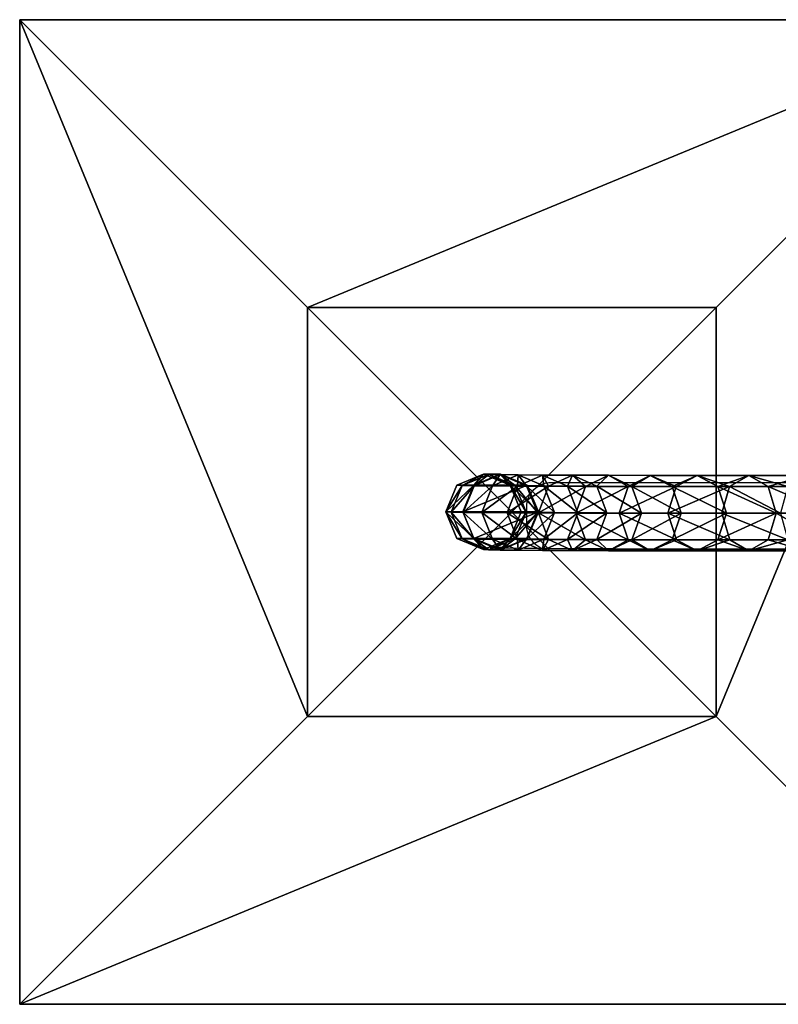
# Model space of a CAD drawing. Units: inches. Extents: x -173 to 627, y -400 to 465.
# Drawn here: x -43 to -12, y 35 to 75 of the extents above; entities that cross this region are included whole.
import ezdxf

# ---------------------------------------------------------------- set-up
doc = ezdxf.new("R2010")
doc.units = ezdxf.units.IN
doc.header["$MEASUREMENT"] = 0
doc.layers.get('0').update_dxf_attribs({"true_color": 0xffffff})
doc.layers.add('strefa bezpieczeństwa', color=1, linetype='Continuous')

# ---------------------------------------------------------------- blocks, each defined once
blk = doc.blocks.new('Grupa_62')
at = {"color": 253, "true_color": 0xb5b5b5}
for p, q in [((0.504, 49.184, 305.868), (1.588, 49.633, 305.884)), ((1.588, 49.633, 305.884), (1.577, 49.413, 309.181)), ((1.588, 49.633, 305.884), (2.672, 49.184, 305.872)), ((1.588, 48.934, 17.124), (1.588, 49.633, 305.884)), ((0.493, 48.966, 309.129), (1.577, 49.413, 309.181)), ((1.577, 49.413, 309.181), (1.566, 48.921, 312.458)), ((1.577, 49.413, 309.181), (2.661, 48.966, 309.136)), ((0.044, 47.888, 309.011), (0.493, 48.966, 309.129)), ((0.055, 48.1, 305.832), (0.504, 49.184, 305.868)), ((0.493, 48.966, 309.129), (0.483, 48.48, 312.37)), ((0.483, 48.48, 312.37), (1.566, 48.921, 312.458)), ((0.504, 49.184, 305.868), (0.493, 48.966, 309.129)), ((0.504, 48.485, 17.125), (0.504, 49.184, 305.868)), ((0.504, 48.485, 17.125), (1.588, 48.934, 17.124)), ((1.566, 48.921, 312.458), (1.557, 48.163, 315.683)), ((1.566, 48.921, 312.458), (2.65, 48.48, 312.376)), ((1.588, 48.934, 17.124), (2.672, 48.485, 17.125)), ((2.661, 48.966, 309.136), (2.65, 48.48, 312.376)), ((2.672, 49.184, 305.872), (2.661, 48.966, 309.136)), ((2.661, 48.966, 309.136), (3.11, 47.887, 309.021)), ((2.672, 48.485, 17.125), (2.672, 49.184, 305.872)), ((2.672, 49.184, 305.872), (3.121, 48.1, 305.838)), ((0.034, 47.415, 312.163), (0.483, 48.48, 312.37)), ((0.055, 47.402, 17.128), (0.504, 48.485, 17.125)), ((0.483, 48.48, 312.37), (0.473, 47.73, 315.559)), ((2.65, 48.48, 312.376), (2.641, 47.73, 315.565)), ((2.65, 48.48, 312.376), (3.1, 47.415, 312.173)), ((2.672, 48.485, 17.125), (3.121, 47.402, 17.128)), ((0.055, 48.1, 305.832), (0.044, 47.888, 309.011)), ((0.504, 47.017, 305.798), (0.055, 48.1, 305.832)), ((0.055, 47.402, 17.128), (0.055, 48.1, 305.832)), ((0.473, 47.73, 315.559), (1.557, 48.163, 315.683)), ((1.557, 48.163, 315.683), (1.549, 47.143, 318.835)), ((1.557, 48.163, 315.683), (2.641, 47.73, 315.565)), ((3.121, 48.1, 305.838), (2.672, 47.017, 305.802)), ((3.121, 48.1, 305.838), (3.11, 47.887, 309.021)), ((3.121, 47.402, 17.128), (3.121, 48.1, 305.838)), ((0.025, 46.685, 315.267), (0.473, 47.73, 315.559)), ((0.044, 47.888, 309.011), (0.034, 47.415, 312.163)), ((0.493, 46.809, 308.896), (0.044, 47.888, 309.011)), ((0.143, 47.093, 0.004), (0.143, 47.833, 305.824)), ((0.473, 47.73, 315.559), (0.466, 46.721, 318.677)), ((2.641, 47.73, 315.565), (2.633, 46.722, 318.682)), ((2.641, 47.73, 315.565), (3.091, 46.685, 315.275)), ((3.11, 47.887, 309.021), (2.661, 46.809, 308.903)), ((3.11, 47.887, 309.021), (3.1, 47.415, 312.173)), ((0.034, 47.415, 312.163), (0.025, 46.685, 315.267)), ((0.484, 46.349, 311.96), (0.034, 47.415, 312.163)), ((0.504, 46.318, 17.131), (0.055, 47.402, 17.128)), ((3.1, 47.415, 312.173), (2.651, 46.349, 311.967)), ((3.121, 47.402, 17.128), (2.672, 46.318, 17.131)), ((3.1, 47.415, 312.173), (3.091, 46.685, 315.275)), ((0.466, 46.721, 318.677), (1.549, 47.143, 318.835)), ((0.484, 46.349, 311.96), (0.493, 46.809, 308.896)), ((0.493, 46.809, 308.896), (0.504, 47.017, 305.798)), ((1.577, 46.362, 308.851), (0.493, 46.809, 308.896)), ((1.588, 46.568, 305.785), (0.504, 47.017, 305.798)), ((0.504, 47.017, 305.798), (0.504, 46.318, 17.131)), ((1.549, 47.143, 318.835), (1.542, 45.868, 321.893)), ((1.549, 47.143, 318.835), (2.633, 46.722, 318.682)), ((2.661, 46.809, 308.903), (1.577, 46.362, 308.851)), ((2.672, 47.017, 305.802), (1.588, 46.568, 305.785)), ((2.661, 46.809, 308.903), (2.651, 46.349, 311.967)), ((2.672, 47.017, 305.802), (2.661, 46.809, 308.903)), ((2.672, 46.318, 17.131), (2.672, 47.017, 305.802)), ((0.018, 45.704, 318.3), (0.466, 46.721, 318.677)), ((0.025, 46.685, 315.267), (0.018, 45.704, 318.3)), ((0.475, 45.64, 314.976), (0.025, 46.685, 315.267)), ((0.466, 46.721, 318.677), (0.459, 45.461, 321.701)), ((1.588, 46.568, 305.785), (1.577, 46.362, 308.851)), ((1.588, 45.869, 17.132), (1.588, 46.568, 305.785)), ((2.633, 46.722, 318.682), (2.627, 45.461, 321.705)), ((2.633, 46.722, 318.682), (3.083, 45.704, 318.307)), ((3.091, 46.685, 315.275), (2.643, 45.64, 314.982)), ((3.091, 46.685, 315.275), (3.083, 45.704, 318.307)), ((0.475, 45.64, 314.976), (0.484, 46.349, 311.96)), ((1.568, 45.908, 311.878), (0.484, 46.349, 311.96)), ((1.588, 45.869, 17.132), (0.504, 46.318, 17.131)), ((1.577, 46.362, 308.851), (1.568, 45.908, 311.878)), ((2.651, 46.349, 311.967), (1.568, 45.908, 311.878)), ((2.672, 46.318, 17.131), (1.588, 45.869, 17.132)), ((2.651, 46.349, 311.967), (2.643, 45.64, 314.982)), ((0.018, 45.704, 318.3), (0.011, 44.477, 321.242)), ((0.468, 44.686, 317.925), (0.018, 45.704, 318.3)), ((0.459, 45.461, 321.701), (1.542, 45.868, 321.893)), ((0.468, 44.686, 317.925), (0.475, 45.64, 314.976)), ((1.559, 45.207, 314.859), (0.475, 45.64, 314.976)), ((1.542, 45.868, 321.893), (1.537, 44.348, 324.836)), ((1.542, 45.868, 321.893), (2.627, 45.461, 321.705)), ((1.568, 45.908, 311.878), (1.559, 45.207, 314.859)), ((2.643, 45.64, 314.982), (1.559, 45.207, 314.859)), ((3.083, 45.704, 318.307), (2.635, 44.687, 317.93)), ((2.643, 45.64, 314.982), (2.635, 44.687, 317.93)), ((3.083, 45.704, 318.307), (3.077, 44.478, 321.248)), ((0.011, 44.477, 321.242), (0.459, 45.461, 321.701)), ((0.459, 45.461, 321.701), (0.454, 43.957, 324.612)), ((1.559, 45.207, 314.859), (1.552, 44.265, 317.772)), ((2.627, 45.461, 321.705), (2.622, 43.958, 324.616)), ((2.627, 45.461, 321.705), (3.077, 44.478, 321.248)), ((0.011, 44.477, 321.242), (0.006, 43.014, 324.074)), ((0.462, 43.494, 320.785), (0.011, 44.477, 321.242)), ((0.462, 43.494, 320.785), (0.468, 44.686, 317.925)), ((1.552, 44.265, 317.772), (0.468, 44.686, 317.925)), ((2.635, 44.687, 317.93), (1.552, 44.265, 317.772)), ((2.635, 44.687, 317.93), (2.629, 43.495, 320.789)), ((3.077, 44.478, 321.248), (2.629, 43.495, 320.789)), ((3.077, 44.478, 321.248), (3.072, 43.015, 324.08)), ((0.454, 43.957, 324.612), (1.537, 44.348, 324.836)), ((1.537, 44.348, 324.836), (1.534, 42.591, 327.645)), ((1.537, 44.348, 324.836), (2.622, 43.958, 324.616)), ((1.552, 44.265, 317.772), (1.546, 43.087, 320.597)), ((0.006, 43.014, 324.074), (0.454, 43.957, 324.612)), ((0.454, 43.957, 324.612), (0.45, 42.219, 327.39)), ((2.622, 43.958, 324.616), (2.618, 42.221, 327.393)), ((2.622, 43.958, 324.616), (3.072, 43.015, 324.08)), ((0.457, 42.072, 323.538), (0.462, 43.494, 320.785)), ((1.546, 43.087, 320.597), (0.462, 43.494, 320.785)), ((2.629, 43.495, 320.789), (1.546, 43.087, 320.597)), ((2.629, 43.495, 320.789), (2.624, 42.073, 323.542)), ((0.006, 43.014, 324.074), (0.003, 41.324, 326.777)), ((0.457, 42.072, 323.538), (0.006, 43.014, 324.074)), ((1.546, 43.087, 320.597), (1.541, 41.682, 323.317)), ((3.072, 43.015, 324.08), (2.624, 42.073, 323.542)), ((3.072, 43.015, 324.08), (3.068, 41.326, 326.781)), ((0.45, 42.219, 327.39), (1.534, 42.591, 327.645)), ((1.534, 42.591, 327.645), (1.531, 40.61, 330.301)), ((1.534, 42.591, 327.645), (2.618, 42.221, 327.393)), ((0.003, 41.324, 326.777), (0.45, 42.219, 327.39)), ((0.45, 42.219, 327.39), (0.448, 40.26, 330.016)), ((0.453, 40.429, 326.165), (0.457, 42.072, 323.538)), ((1.541, 41.682, 323.317), (0.457, 42.072, 323.538)), ((2.624, 42.073, 323.542), (1.541, 41.682, 323.317)), ((2.618, 42.221, 327.393), (2.616, 40.262, 330.019)), ((2.618, 42.221, 327.393), (3.068, 41.326, 326.781)), ((2.624, 42.073, 323.542), (2.621, 40.43, 326.168)), ((1.541, 41.682, 323.317), (1.538, 40.058, 325.913)), ((0.003, 41.324, 326.777), (0.001, 39.418, 329.332)), ((0.453, 40.429, 326.165), (0.003, 41.324, 326.777)), ((3.068, 41.326, 326.781), (2.621, 40.43, 326.168)), ((3.068, 41.326, 326.781), (3.066, 39.42, 329.336)), ((0.448, 40.26, 330.016), (1.531, 40.61, 330.301)), ((0.451, 38.576, 328.649), (0.453, 40.429, 326.165)), ((1.538, 40.058, 325.913), (0.453, 40.429, 326.165)), ((1.531, 40.61, 330.301), (2.616, 40.262, 330.019)), ((1.531, 40.61, 330.301), (1.531, 38.418, 332.785)), ((2.621, 40.43, 326.168), (1.538, 40.058, 325.913)), ((2.621, 40.43, 326.168), (2.619, 38.578, 328.651)), ((0.001, 39.418, 329.332), (0.448, 40.26, 330.016)), ((0.448, 40.26, 330.016), (0.447, 38.092, 332.473)), ((1.538, 40.058, 325.913), (1.536, 38.228, 328.367)), ((2.616, 40.262, 330.019), (2.615, 38.094, 332.475)), ((2.616, 40.262, 330.019), (3.066, 39.42, 329.336)), ((0.001, 39.418, 329.332), (0, 37.309, 331.722)), ((0.451, 38.576, 328.649), (0.001, 39.418, 329.332)), ((3.066, 39.42, 329.336), (2.619, 38.578, 328.651)), ((3.066, 39.42, 329.336), (3.066, 37.312, 331.725)), ((0.447, 38.092, 332.473), (1.531, 38.418, 332.785)), ((0.45, 36.526, 330.972), (0.451, 38.576, 328.649)), ((1.536, 38.228, 328.367), (0.451, 38.576, 328.649)), ((1.531, 38.418, 332.785), (2.615, 38.094, 332.475)), ((1.531, 38.418, 332.785), (1.531, 36.03, 335.081)), ((2.619, 38.578, 328.651), (1.536, 38.228, 328.367)), ((2.619, 38.578, 328.651), (2.618, 36.528, 330.974)), ((0, 37.309, 331.722), (0.447, 38.092, 332.473)), ((0.447, 38.092, 332.473), (0.448, 35.731, 334.744)), ((1.536, 38.228, 328.367), (1.535, 36.202, 330.663)), ((2.615, 38.094, 332.475), (3.066, 37.312, 331.725)), ((2.615, 38.094, 332.475), (2.616, 35.733, 334.746)), ((0.45, 36.526, 330.972), (0, 37.309, 331.722)), ((0, 37.309, 331.722), (0.001, 35.011, 333.932)), ((3.066, 37.312, 331.725), (2.618, 36.528, 330.974)), ((3.066, 37.312, 331.725), (3.066, 35.015, 333.934)), ((1.535, 36.202, 330.663), (0.45, 36.526, 330.972)), ((0.451, 34.292, 333.12), (0.45, 36.526, 330.972)), ((2.618, 36.528, 330.974), (1.535, 36.202, 330.663)), ((2.618, 36.528, 330.974), (2.619, 34.295, 333.122)), ((1.535, 36.202, 330.663), (1.536, 33.996, 332.785))]:
    blk.add_line(p, q, dxfattribs=at)
blk.add_polyline3d([(0.143, 47.833, 305.824), (0.132, 47.622, 308.982), (0.122, 47.152, 312.113), (0.113, 46.427, 315.195), (0.106, 45.453, 318.207), (0.099, 44.235, 321.129), (0.094, 42.782, 323.942), (0.091, 41.103, 326.626), (0.089, 39.21, 329.163), (0.088, 37.115, 331.537), (0.089, 34.834, 333.732), (0.091, 32.38, 335.732), (0.094, 29.77, 337.524)], dxfattribs=at)
mesh = blk.add_polyface(dxfattribs=at)
corners = [(1.588, 49.633, 305.884), (0.493, 48.966, 309.129), (0.504, 49.184, 305.868), (1.577, 49.413, 309.181)]
mesh.append_faces([[corners[k] for k in face] for face in [(0, 1, 2), (1, 0, 3)]], dxfattribs={"vtx0": -1, "color": 253})
mesh = blk.add_polyface(dxfattribs=at)
corners = [(1.588, 49.633, 305.884), (0.504, 48.485, 17.125), (1.588, 48.934, 17.124), (0.504, 49.184, 305.868)]
mesh.append_faces([[corners[k] for k in face] for face in [(0, 1, 2), (1, 0, 3)]], dxfattribs={"vtx0": -1, "color": 253})
mesh = blk.add_polyface(dxfattribs=at)
corners = [(2.661, 48.966, 309.136), (1.588, 49.633, 305.884), (2.672, 49.184, 305.872), (1.577, 49.413, 309.181)]
mesh.append_faces([[corners[k] for k in face] for face in [(0, 1, 2), (1, 0, 3)]], dxfattribs={"vtx0": -1, "color": 253})
mesh = blk.add_polyface(dxfattribs=at)
corners = [(2.672, 48.485, 17.125), (1.588, 49.633, 305.884), (1.588, 48.934, 17.124), (2.672, 49.184, 305.872)]
mesh.append_faces([[corners[k] for k in face] for face in [(0, 1, 2), (1, 0, 3)]], dxfattribs={"vtx0": -1, "color": 253})
mesh = blk.add_polyface(dxfattribs=at)
corners = [(1.577, 49.413, 309.181), (0.483, 48.48, 312.37), (0.493, 48.966, 309.129), (1.566, 48.921, 312.458)]
mesh.append_faces([[corners[k] for k in face] for face in [(0, 1, 2), (1, 0, 3)]], dxfattribs={"vtx0": -1, "color": 253})
mesh = blk.add_polyface(dxfattribs=at)
corners = [(2.65, 48.48, 312.376), (1.577, 49.413, 309.181), (2.661, 48.966, 309.136), (1.566, 48.921, 312.458)]
mesh.append_faces([[corners[k] for k in face] for face in [(0, 1, 2), (1, 0, 3)]], dxfattribs={"vtx0": -1, "color": 253})
mesh = blk.add_polyface(dxfattribs=at)
corners = [(0.044, 47.888, 309.011), (0.483, 48.48, 312.37), (0.034, 47.415, 312.163), (0.493, 48.966, 309.129)]
mesh.append_faces([[corners[k] for k in face] for face in [(0, 1, 2), (1, 0, 3)]], dxfattribs={"vtx0": -1, "color": 253})
mesh = blk.add_polyface(dxfattribs=at)
corners = [(0.055, 48.1, 305.832), (0.493, 48.966, 309.129), (0.044, 47.888, 309.011), (0.504, 49.184, 305.868)]
mesh.append_faces([[corners[k] for k in face] for face in [(0, 1, 2), (1, 0, 3)]], dxfattribs={"vtx0": -1, "color": 253})
mesh = blk.add_polyface(dxfattribs=at)
corners = [(0.504, 48.485, 17.125), (0.055, 48.1, 305.832), (0.055, 47.402, 17.128), (0.504, 49.184, 305.868)]
mesh.append_faces([[corners[k] for k in face] for face in [(0, 1, 2), (1, 0, 3)]], dxfattribs={"vtx0": -1, "color": 253})
mesh = blk.add_polyface(dxfattribs=at)
corners = [(0.504, 46.318, 17.131), (0.504, 48.485, 17.125), (0.055, 47.402, 17.128), (1.588, 45.869, 17.132), (1.588, 48.934, 17.124), (2.672, 46.318, 17.131), (2.672, 48.485, 17.125), (3.121, 47.402, 17.128)]
mesh.append_faces([[corners[k] for k in face] for face in [(0, 1, 2), (6, 5, 7)]], dxfattribs={"vtx0": -1, "color": 253})
mesh.append_faces([[corners[k] for k in face] for face in [(1, 3, 4), (4, 5, 6)]], dxfattribs={"vtx0": -1, "vtx1": -1, "color": 253})
mesh.append_faces([[corners[k] for k in face] for face in [(1, 0, 3), (4, 3, 5)]], dxfattribs={"vtx0": -1, "vtx2": -1, "color": 253})
mesh = blk.add_polyface(dxfattribs=at)
corners = [(1.566, 48.921, 312.458), (0.473, 47.73, 315.559), (0.483, 48.48, 312.37), (1.557, 48.163, 315.683)]
mesh.append_faces([[corners[k] for k in face] for face in [(0, 1, 2), (1, 0, 3)]], dxfattribs={"vtx0": -1, "color": 253})
mesh = blk.add_polyface(dxfattribs=at)
corners = [(2.641, 47.73, 315.565), (1.566, 48.921, 312.458), (2.65, 48.48, 312.376), (1.557, 48.163, 315.683)]
mesh.append_faces([[corners[k] for k in face] for face in [(0, 1, 2), (1, 0, 3)]], dxfattribs={"vtx0": -1, "color": 253})
mesh = blk.add_polyface(dxfattribs=at)
corners = [(2.65, 48.48, 312.376), (3.11, 47.887, 309.021), (3.1, 47.415, 312.173), (2.661, 48.966, 309.136)]
mesh.append_faces([[corners[k] for k in face] for face in [(0, 1, 2), (1, 0, 3)]], dxfattribs={"vtx0": -1, "color": 253})
mesh = blk.add_polyface(dxfattribs=at)
corners = [(2.661, 48.966, 309.136), (3.121, 48.1, 305.838), (3.11, 47.887, 309.021), (2.672, 49.184, 305.872)]
mesh.append_faces([[corners[k] for k in face] for face in [(0, 1, 2), (1, 0, 3)]], dxfattribs={"vtx0": -1, "color": 253})
mesh = blk.add_polyface(dxfattribs=at)
corners = [(3.121, 48.1, 305.838), (2.672, 48.485, 17.125), (3.121, 47.402, 17.128), (2.672, 49.184, 305.872)]
mesh.append_faces([[corners[k] for k in face] for face in [(0, 1, 2), (1, 0, 3)]], dxfattribs={"vtx0": -1, "color": 253})
mesh = blk.add_polyface(dxfattribs=at)
corners = [(0.034, 47.415, 312.163), (0.473, 47.73, 315.559), (0.025, 46.685, 315.267), (0.483, 48.48, 312.37)]
mesh.append_faces([[corners[k] for k in face] for face in [(0, 1, 2), (1, 0, 3)]], dxfattribs={"vtx0": -1, "color": 253})
mesh = blk.add_polyface(dxfattribs=at)
corners = [(2.641, 47.73, 315.565), (3.1, 47.415, 312.173), (3.091, 46.685, 315.275), (2.65, 48.48, 312.376)]
mesh.append_faces([[corners[k] for k in face] for face in [(0, 1, 2), (1, 0, 3)]], dxfattribs={"vtx0": -1, "color": 253})
mesh = blk.add_polyface(dxfattribs=at)
corners = [(0.504, 47.017, 305.798), (0.044, 47.888, 309.011), (0.493, 46.809, 308.896), (0.055, 48.1, 305.832)]
mesh.append_faces([[corners[k] for k in face] for face in [(0, 1, 2), (1, 0, 3)]], dxfattribs={"vtx0": -1, "color": 253})
mesh = blk.add_polyface(dxfattribs=at)
corners = [(0.055, 47.402, 17.128), (0.504, 47.017, 305.798), (0.504, 46.318, 17.131), (0.055, 48.1, 305.832)]
mesh.append_faces([[corners[k] for k in face] for face in [(0, 1, 2), (1, 0, 3)]], dxfattribs={"vtx0": -1, "color": 253})
mesh = blk.add_polyface(dxfattribs=at)
corners = [(1.557, 48.163, 315.683), (0.466, 46.721, 318.677), (0.473, 47.73, 315.559), (1.549, 47.143, 318.835)]
mesh.append_faces([[corners[k] for k in face] for face in [(0, 1, 2), (1, 0, 3)]], dxfattribs={"vtx0": -1, "color": 253})
mesh = blk.add_polyface(dxfattribs=at)
corners = [(2.633, 46.722, 318.682), (1.557, 48.163, 315.683), (2.641, 47.73, 315.565), (1.549, 47.143, 318.835)]
mesh.append_faces([[corners[k] for k in face] for face in [(0, 1, 2), (1, 0, 3)]], dxfattribs={"vtx0": -1, "color": 253})
mesh = blk.add_polyface(dxfattribs=at)
corners = [(3.11, 47.887, 309.021), (2.672, 47.017, 305.802), (2.661, 46.809, 308.903), (3.121, 48.1, 305.838)]
mesh.append_faces([[corners[k] for k in face] for face in [(0, 1, 2), (1, 0, 3)]], dxfattribs={"vtx0": -1, "color": 253})
mesh = blk.add_polyface(dxfattribs=at)
corners = [(2.672, 47.017, 305.802), (3.121, 47.402, 17.128), (2.672, 46.318, 17.131), (3.121, 48.1, 305.838)]
mesh.append_faces([[corners[k] for k in face] for face in [(0, 1, 2), (1, 0, 3)]], dxfattribs={"vtx0": -1, "color": 253})
mesh = blk.add_polyface(dxfattribs=at)
corners = [(0.025, 46.685, 315.267), (0.466, 46.721, 318.677), (0.018, 45.704, 318.3), (0.473, 47.73, 315.559)]
mesh.append_faces([[corners[k] for k in face] for face in [(0, 1, 2), (1, 0, 3)]], dxfattribs={"vtx0": -1, "color": 253})
mesh = blk.add_polyface(dxfattribs=at)
corners = [(0.493, 46.809, 308.896), (0.034, 47.415, 312.163), (0.484, 46.349, 311.96), (0.044, 47.888, 309.011)]
mesh.append_faces([[corners[k] for k in face] for face in [(0, 1, 2), (1, 0, 3)]], dxfattribs={"vtx0": -1, "color": 253})
mesh = blk.add_polyface(dxfattribs=at)
corners = [(2.633, 46.722, 318.682), (3.091, 46.685, 315.275), (3.083, 45.704, 318.307), (2.641, 47.73, 315.565)]
mesh.append_faces([[corners[k] for k in face] for face in [(0, 1, 2), (1, 0, 3)]], dxfattribs={"vtx0": -1, "color": 253})
mesh = blk.add_polyface(dxfattribs=at)
corners = [(3.1, 47.415, 312.173), (2.661, 46.809, 308.903), (2.651, 46.349, 311.967), (3.11, 47.887, 309.021)]
mesh.append_faces([[corners[k] for k in face] for face in [(0, 1, 2), (1, 0, 3)]], dxfattribs={"vtx0": -1, "color": 253})
mesh = blk.add_polyface(dxfattribs=at)
corners = [(0.484, 46.349, 311.96), (0.025, 46.685, 315.267), (0.475, 45.64, 314.976), (0.034, 47.415, 312.163)]
mesh.append_faces([[corners[k] for k in face] for face in [(0, 1, 2), (1, 0, 3)]], dxfattribs={"vtx0": -1, "color": 253})
mesh = blk.add_polyface(dxfattribs=at)
corners = [(3.091, 46.685, 315.275), (2.651, 46.349, 311.967), (2.643, 45.64, 314.982), (3.1, 47.415, 312.173)]
mesh.append_faces([[corners[k] for k in face] for face in [(0, 1, 2), (1, 0, 3)]], dxfattribs={"vtx0": -1, "color": 253})
mesh = blk.add_polyface(dxfattribs=at)
corners = [(1.549, 47.143, 318.835), (0.459, 45.461, 321.701), (0.466, 46.721, 318.677), (1.542, 45.868, 321.893)]
mesh.append_faces([[corners[k] for k in face] for face in [(0, 1, 2), (1, 0, 3)]], dxfattribs={"vtx0": -1, "color": 253})
mesh = blk.add_polyface(dxfattribs=at)
corners = [(0.493, 46.809, 308.896), (1.568, 45.908, 311.878), (1.577, 46.362, 308.851), (0.484, 46.349, 311.96)]
mesh.append_faces([[corners[k] for k in face] for face in [(0, 1, 2), (1, 0, 3)]], dxfattribs={"vtx0": -1, "color": 253})
mesh = blk.add_polyface(dxfattribs=at)
corners = [(0.504, 47.017, 305.798), (1.577, 46.362, 308.851), (1.588, 46.568, 305.785), (0.493, 46.809, 308.896)]
mesh.append_faces([[corners[k] for k in face] for face in [(0, 1, 2), (1, 0, 3)]], dxfattribs={"vtx0": -1, "color": 253})
mesh = blk.add_polyface(dxfattribs=at)
corners = [(0.504, 47.017, 305.798), (1.588, 45.869, 17.132), (0.504, 46.318, 17.131), (1.588, 46.568, 305.785)]
mesh.append_faces([[corners[k] for k in face] for face in [(0, 1, 2), (1, 0, 3)]], dxfattribs={"vtx0": -1, "color": 253})
mesh = blk.add_polyface(dxfattribs=at)
corners = [(2.627, 45.461, 321.705), (1.549, 47.143, 318.835), (2.633, 46.722, 318.682), (1.542, 45.868, 321.893)]
mesh.append_faces([[corners[k] for k in face] for face in [(0, 1, 2), (1, 0, 3)]], dxfattribs={"vtx0": -1, "color": 253})
mesh = blk.add_polyface(dxfattribs=at)
corners = [(1.568, 45.908, 311.878), (2.661, 46.809, 308.903), (1.577, 46.362, 308.851), (2.651, 46.349, 311.967)]
mesh.append_faces([[corners[k] for k in face] for face in [(0, 1, 2), (1, 0, 3)]], dxfattribs={"vtx0": -1, "color": 253})
mesh = blk.add_polyface(dxfattribs=at)
corners = [(1.577, 46.362, 308.851), (2.672, 47.017, 305.802), (1.588, 46.568, 305.785), (2.661, 46.809, 308.903)]
mesh.append_faces([[corners[k] for k in face] for face in [(0, 1, 2), (1, 0, 3)]], dxfattribs={"vtx0": -1, "color": 253})
mesh = blk.add_polyface(dxfattribs=at)
corners = [(1.588, 45.869, 17.132), (2.672, 47.017, 305.802), (2.672, 46.318, 17.131), (1.588, 46.568, 305.785)]
mesh.append_faces([[corners[k] for k in face] for face in [(0, 1, 2), (1, 0, 3)]], dxfattribs={"vtx0": -1, "color": 253})
mesh = blk.add_polyface(dxfattribs=at)
corners = [(0.018, 45.704, 318.3), (0.459, 45.461, 321.701), (0.011, 44.477, 321.242), (0.466, 46.721, 318.677)]
mesh.append_faces([[corners[k] for k in face] for face in [(0, 1, 2), (1, 0, 3)]], dxfattribs={"vtx0": -1, "color": 253})
mesh = blk.add_polyface(dxfattribs=at)
corners = [(0.475, 45.64, 314.976), (0.018, 45.704, 318.3), (0.468, 44.686, 317.925), (0.025, 46.685, 315.267)]
mesh.append_faces([[corners[k] for k in face] for face in [(0, 1, 2), (1, 0, 3)]], dxfattribs={"vtx0": -1, "color": 253})
mesh = blk.add_polyface(dxfattribs=at)
corners = [(2.627, 45.461, 321.705), (3.083, 45.704, 318.307), (3.077, 44.478, 321.248), (2.633, 46.722, 318.682)]
mesh.append_faces([[corners[k] for k in face] for face in [(0, 1, 2), (1, 0, 3)]], dxfattribs={"vtx0": -1, "color": 253})
mesh = blk.add_polyface(dxfattribs=at)
corners = [(3.083, 45.704, 318.307), (2.643, 45.64, 314.982), (2.635, 44.687, 317.93), (3.091, 46.685, 315.275)]
mesh.append_faces([[corners[k] for k in face] for face in [(0, 1, 2), (1, 0, 3)]], dxfattribs={"vtx0": -1, "color": 253})
mesh = blk.add_polyface(dxfattribs=at)
corners = [(0.484, 46.349, 311.96), (1.559, 45.207, 314.859), (1.568, 45.908, 311.878), (0.475, 45.64, 314.976)]
mesh.append_faces([[corners[k] for k in face] for face in [(0, 1, 2), (1, 0, 3)]], dxfattribs={"vtx0": -1, "color": 253})
mesh = blk.add_polyface(dxfattribs=at)
corners = [(1.559, 45.207, 314.859), (2.651, 46.349, 311.967), (1.568, 45.908, 311.878), (2.643, 45.64, 314.982)]
mesh.append_faces([[corners[k] for k in face] for face in [(0, 1, 2), (1, 0, 3)]], dxfattribs={"vtx0": -1, "color": 253})
mesh = blk.add_polyface(dxfattribs=at)
corners = [(0.468, 44.686, 317.925), (0.011, 44.477, 321.242), (0.462, 43.494, 320.785), (0.018, 45.704, 318.3)]
mesh.append_faces([[corners[k] for k in face] for face in [(0, 1, 2), (1, 0, 3)]], dxfattribs={"vtx0": -1, "color": 253})
mesh = blk.add_polyface(dxfattribs=at)
corners = [(1.542, 45.868, 321.893), (0.454, 43.957, 324.612), (0.459, 45.461, 321.701), (1.537, 44.348, 324.836)]
mesh.append_faces([[corners[k] for k in face] for face in [(0, 1, 2), (1, 0, 3)]], dxfattribs={"vtx0": -1, "color": 253})
mesh = blk.add_polyface(dxfattribs=at)
corners = [(0.475, 45.64, 314.976), (1.552, 44.265, 317.772), (1.559, 45.207, 314.859), (0.468, 44.686, 317.925)]
mesh.append_faces([[corners[k] for k in face] for face in [(0, 1, 2), (1, 0, 3)]], dxfattribs={"vtx0": -1, "color": 253})
mesh = blk.add_polyface(dxfattribs=at)
corners = [(2.622, 43.958, 324.616), (1.542, 45.868, 321.893), (2.627, 45.461, 321.705), (1.537, 44.348, 324.836)]
mesh.append_faces([[corners[k] for k in face] for face in [(0, 1, 2), (1, 0, 3)]], dxfattribs={"vtx0": -1, "color": 253})
mesh = blk.add_polyface(dxfattribs=at)
corners = [(1.552, 44.265, 317.772), (2.643, 45.64, 314.982), (1.559, 45.207, 314.859), (2.635, 44.687, 317.93)]
mesh.append_faces([[corners[k] for k in face] for face in [(0, 1, 2), (1, 0, 3)]], dxfattribs={"vtx0": -1, "color": 253})
mesh = blk.add_polyface(dxfattribs=at)
corners = [(3.077, 44.478, 321.248), (2.635, 44.687, 317.93), (2.629, 43.495, 320.789), (3.083, 45.704, 318.307)]
mesh.append_faces([[corners[k] for k in face] for face in [(0, 1, 2), (1, 0, 3)]], dxfattribs={"vtx0": -1, "color": 253})
mesh = blk.add_polyface(dxfattribs=at)
corners = [(0.011, 44.477, 321.242), (0.454, 43.957, 324.612), (0.006, 43.014, 324.074), (0.459, 45.461, 321.701)]
mesh.append_faces([[corners[k] for k in face] for face in [(0, 1, 2), (1, 0, 3)]], dxfattribs={"vtx0": -1, "color": 253})
mesh = blk.add_polyface(dxfattribs=at)
corners = [(2.622, 43.958, 324.616), (3.077, 44.478, 321.248), (3.072, 43.015, 324.08), (2.627, 45.461, 321.705)]
mesh.append_faces([[corners[k] for k in face] for face in [(0, 1, 2), (1, 0, 3)]], dxfattribs={"vtx0": -1, "color": 253})
mesh = blk.add_polyface(dxfattribs=at)
corners = [(0.462, 43.494, 320.785), (0.006, 43.014, 324.074), (0.457, 42.072, 323.538), (0.011, 44.477, 321.242)]
mesh.append_faces([[corners[k] for k in face] for face in [(0, 1, 2), (1, 0, 3)]], dxfattribs={"vtx0": -1, "color": 253})
mesh = blk.add_polyface(dxfattribs=at)
corners = [(0.468, 44.686, 317.925), (1.546, 43.087, 320.597), (1.552, 44.265, 317.772), (0.462, 43.494, 320.785)]
mesh.append_faces([[corners[k] for k in face] for face in [(0, 1, 2), (1, 0, 3)]], dxfattribs={"vtx0": -1, "color": 253})
mesh = blk.add_polyface(dxfattribs=at)
corners = [(1.546, 43.087, 320.597), (2.635, 44.687, 317.93), (1.552, 44.265, 317.772), (2.629, 43.495, 320.789)]
mesh.append_faces([[corners[k] for k in face] for face in [(0, 1, 2), (1, 0, 3)]], dxfattribs={"vtx0": -1, "color": 253})
mesh = blk.add_polyface(dxfattribs=at)
corners = [(3.072, 43.015, 324.08), (2.629, 43.495, 320.789), (2.624, 42.073, 323.542), (3.077, 44.478, 321.248)]
mesh.append_faces([[corners[k] for k in face] for face in [(0, 1, 2), (1, 0, 3)]], dxfattribs={"vtx0": -1, "color": 253})
mesh = blk.add_polyface(dxfattribs=at)
corners = [(1.537, 44.348, 324.836), (0.45, 42.219, 327.39), (0.454, 43.957, 324.612), (1.534, 42.591, 327.645)]
mesh.append_faces([[corners[k] for k in face] for face in [(0, 1, 2), (1, 0, 3)]], dxfattribs={"vtx0": -1, "color": 253})
mesh = blk.add_polyface(dxfattribs=at)
corners = [(2.618, 42.221, 327.393), (1.537, 44.348, 324.836), (2.622, 43.958, 324.616), (1.534, 42.591, 327.645)]
mesh.append_faces([[corners[k] for k in face] for face in [(0, 1, 2), (1, 0, 3)]], dxfattribs={"vtx0": -1, "color": 253})
mesh = blk.add_polyface(dxfattribs=at)
corners = [(0.006, 43.014, 324.074), (0.45, 42.219, 327.39), (0.003, 41.324, 326.777), (0.454, 43.957, 324.612)]
mesh.append_faces([[corners[k] for k in face] for face in [(0, 1, 2), (1, 0, 3)]], dxfattribs={"vtx0": -1, "color": 253})
mesh = blk.add_polyface(dxfattribs=at)
corners = [(2.618, 42.221, 327.393), (3.072, 43.015, 324.08), (3.068, 41.326, 326.781), (2.622, 43.958, 324.616)]
mesh.append_faces([[corners[k] for k in face] for face in [(0, 1, 2), (1, 0, 3)]], dxfattribs={"vtx0": -1, "color": 253})
mesh = blk.add_polyface(dxfattribs=at)
corners = [(0.462, 43.494, 320.785), (1.541, 41.682, 323.317), (1.546, 43.087, 320.597), (0.457, 42.072, 323.538)]
mesh.append_faces([[corners[k] for k in face] for face in [(0, 1, 2), (1, 0, 3)]], dxfattribs={"vtx0": -1, "color": 253})
mesh = blk.add_polyface(dxfattribs=at)
corners = [(1.541, 41.682, 323.317), (2.629, 43.495, 320.789), (1.546, 43.087, 320.597), (2.624, 42.073, 323.542)]
mesh.append_faces([[corners[k] for k in face] for face in [(0, 1, 2), (1, 0, 3)]], dxfattribs={"vtx0": -1, "color": 253})
mesh = blk.add_polyface(dxfattribs=at)
corners = [(0.457, 42.072, 323.538), (0.003, 41.324, 326.777), (0.453, 40.429, 326.165), (0.006, 43.014, 324.074)]
mesh.append_faces([[corners[k] for k in face] for face in [(0, 1, 2), (1, 0, 3)]], dxfattribs={"vtx0": -1, "color": 253})
mesh = blk.add_polyface(dxfattribs=at)
corners = [(3.068, 41.326, 326.781), (2.624, 42.073, 323.542), (2.621, 40.43, 326.168), (3.072, 43.015, 324.08)]
mesh.append_faces([[corners[k] for k in face] for face in [(0, 1, 2), (1, 0, 3)]], dxfattribs={"vtx0": -1, "color": 253})
mesh = blk.add_polyface(dxfattribs=at)
corners = [(1.534, 42.591, 327.645), (0.448, 40.26, 330.016), (0.45, 42.219, 327.39), (1.531, 40.61, 330.301)]
mesh.append_faces([[corners[k] for k in face] for face in [(0, 1, 2), (1, 0, 3)]], dxfattribs={"vtx0": -1, "color": 253})
mesh = blk.add_polyface(dxfattribs=at)
corners = [(2.616, 40.262, 330.019), (1.534, 42.591, 327.645), (2.618, 42.221, 327.393), (1.531, 40.61, 330.301)]
mesh.append_faces([[corners[k] for k in face] for face in [(0, 1, 2), (1, 0, 3)]], dxfattribs={"vtx0": -1, "color": 253})
mesh = blk.add_polyface(dxfattribs=at)
corners = [(0.003, 41.324, 326.777), (0.448, 40.26, 330.016), (0.001, 39.418, 329.332), (0.45, 42.219, 327.39)]
mesh.append_faces([[corners[k] for k in face] for face in [(0, 1, 2), (1, 0, 3)]], dxfattribs={"vtx0": -1, "color": 253})
mesh = blk.add_polyface(dxfattribs=at)
corners = [(0.457, 42.072, 323.538), (1.538, 40.058, 325.913), (1.541, 41.682, 323.317), (0.453, 40.429, 326.165)]
mesh.append_faces([[corners[k] for k in face] for face in [(0, 1, 2), (1, 0, 3)]], dxfattribs={"vtx0": -1, "color": 253})
mesh = blk.add_polyface(dxfattribs=at)
corners = [(1.538, 40.058, 325.913), (2.624, 42.073, 323.542), (1.541, 41.682, 323.317), (2.621, 40.43, 326.168)]
mesh.append_faces([[corners[k] for k in face] for face in [(0, 1, 2), (1, 0, 3)]], dxfattribs={"vtx0": -1, "color": 253})
mesh = blk.add_polyface(dxfattribs=at)
corners = [(2.616, 40.262, 330.019), (3.068, 41.326, 326.781), (3.066, 39.42, 329.336), (2.618, 42.221, 327.393)]
mesh.append_faces([[corners[k] for k in face] for face in [(0, 1, 2), (1, 0, 3)]], dxfattribs={"vtx0": -1, "color": 253})
mesh = blk.add_polyface(dxfattribs=at)
corners = [(0.453, 40.429, 326.165), (0.001, 39.418, 329.332), (0.451, 38.576, 328.649), (0.003, 41.324, 326.777)]
mesh.append_faces([[corners[k] for k in face] for face in [(0, 1, 2), (1, 0, 3)]], dxfattribs={"vtx0": -1, "color": 253})
mesh = blk.add_polyface(dxfattribs=at)
corners = [(3.066, 39.42, 329.336), (2.621, 40.43, 326.168), (2.619, 38.578, 328.651), (3.068, 41.326, 326.781)]
mesh.append_faces([[corners[k] for k in face] for face in [(0, 1, 2), (1, 0, 3)]], dxfattribs={"vtx0": -1, "color": 253})
mesh = blk.add_polyface(dxfattribs=at)
corners = [(1.531, 40.61, 330.301), (0.447, 38.092, 332.473), (0.448, 40.26, 330.016), (1.531, 38.418, 332.785)]
mesh.append_faces([[corners[k] for k in face] for face in [(0, 1, 2), (1, 0, 3)]], dxfattribs={"vtx0": -1, "color": 253})
mesh = blk.add_polyface(dxfattribs=at)
corners = [(0.453, 40.429, 326.165), (1.536, 38.228, 328.367), (1.538, 40.058, 325.913), (0.451, 38.576, 328.649)]
mesh.append_faces([[corners[k] for k in face] for face in [(0, 1, 2), (1, 0, 3)]], dxfattribs={"vtx0": -1, "color": 253})
mesh = blk.add_polyface(dxfattribs=at)
corners = [(2.615, 38.094, 332.475), (1.531, 40.61, 330.301), (2.616, 40.262, 330.019), (1.531, 38.418, 332.785)]
mesh.append_faces([[corners[k] for k in face] for face in [(0, 1, 2), (1, 0, 3)]], dxfattribs={"vtx0": -1, "color": 253})
mesh = blk.add_polyface(dxfattribs=at)
corners = [(1.536, 38.228, 328.367), (2.621, 40.43, 326.168), (1.538, 40.058, 325.913), (2.619, 38.578, 328.651)]
mesh.append_faces([[corners[k] for k in face] for face in [(0, 1, 2), (1, 0, 3)]], dxfattribs={"vtx0": -1, "color": 253})
mesh = blk.add_polyface(dxfattribs=at)
corners = [(0.001, 39.418, 329.332), (0.447, 38.092, 332.473), (0, 37.309, 331.722), (0.448, 40.26, 330.016)]
mesh.append_faces([[corners[k] for k in face] for face in [(0, 1, 2), (1, 0, 3)]], dxfattribs={"vtx0": -1, "color": 253})
mesh = blk.add_polyface(dxfattribs=at)
corners = [(2.615, 38.094, 332.475), (3.066, 39.42, 329.336), (3.066, 37.312, 331.725), (2.616, 40.262, 330.019)]
mesh.append_faces([[corners[k] for k in face] for face in [(0, 1, 2), (1, 0, 3)]], dxfattribs={"vtx0": -1, "color": 253})
mesh = blk.add_polyface(dxfattribs=at)
corners = [(0.451, 38.576, 328.649), (0, 37.309, 331.722), (0.45, 36.526, 330.972), (0.001, 39.418, 329.332)]
mesh.append_faces([[corners[k] for k in face] for face in [(0, 1, 2), (1, 0, 3)]], dxfattribs={"vtx0": -1, "color": 253})
mesh = blk.add_polyface(dxfattribs=at)
corners = [(3.066, 37.312, 331.725), (2.619, 38.578, 328.651), (2.618, 36.528, 330.974), (3.066, 39.42, 329.336)]
mesh.append_faces([[corners[k] for k in face] for face in [(0, 1, 2), (1, 0, 3)]], dxfattribs={"vtx0": -1, "color": 253})
mesh = blk.add_polyface(dxfattribs=at)
corners = [(1.531, 38.418, 332.785), (0.448, 35.731, 334.744), (0.447, 38.092, 332.473), (1.531, 36.03, 335.081)]
mesh.append_faces([[corners[k] for k in face] for face in [(0, 1, 2), (1, 0, 3)]], dxfattribs={"vtx0": -1, "color": 253})
mesh = blk.add_polyface(dxfattribs=at)
corners = [(0.451, 38.576, 328.649), (1.535, 36.202, 330.663), (1.536, 38.228, 328.367), (0.45, 36.526, 330.972)]
mesh.append_faces([[corners[k] for k in face] for face in [(0, 1, 2), (1, 0, 3)]], dxfattribs={"vtx0": -1, "color": 253})
mesh = blk.add_polyface(dxfattribs=at)
corners = [(2.615, 38.094, 332.475), (1.531, 36.03, 335.081), (1.531, 38.418, 332.785), (2.616, 35.733, 334.746)]
mesh.append_faces([[corners[k] for k in face] for face in [(0, 1, 2), (1, 0, 3)]], dxfattribs={"vtx0": -1, "color": 253})
mesh = blk.add_polyface(dxfattribs=at)
corners = [(1.535, 36.202, 330.663), (2.619, 38.578, 328.651), (1.536, 38.228, 328.367), (2.618, 36.528, 330.974)]
mesh.append_faces([[corners[k] for k in face] for face in [(0, 1, 2), (1, 0, 3)]], dxfattribs={"vtx0": -1, "color": 253})
mesh = blk.add_polyface(dxfattribs=at)
corners = [(0, 37.309, 331.722), (0.448, 35.731, 334.744), (0.001, 35.011, 333.932), (0.447, 38.092, 332.473)]
mesh.append_faces([[corners[k] for k in face] for face in [(0, 1, 2), (1, 0, 3)]], dxfattribs={"vtx0": -1, "color": 253})
mesh = blk.add_polyface(dxfattribs=at)
corners = [(2.616, 35.733, 334.746), (3.066, 37.312, 331.725), (3.066, 35.015, 333.934), (2.615, 38.094, 332.475)]
mesh.append_faces([[corners[k] for k in face] for face in [(0, 1, 2), (1, 0, 3)]], dxfattribs={"vtx0": -1, "color": 253})
mesh = blk.add_polyface(dxfattribs=at)
corners = [(0.45, 36.526, 330.972), (0.001, 35.011, 333.932), (0.451, 34.292, 333.12), (0, 37.309, 331.722)]
mesh.append_faces([[corners[k] for k in face] for face in [(0, 1, 2), (1, 0, 3)]], dxfattribs={"vtx0": -1, "color": 253})
mesh = blk.add_polyface(dxfattribs=at)
corners = [(3.066, 35.015, 333.934), (2.618, 36.528, 330.974), (2.619, 34.295, 333.122), (3.066, 37.312, 331.725)]
mesh.append_faces([[corners[k] for k in face] for face in [(0, 1, 2), (1, 0, 3)]], dxfattribs={"vtx0": -1, "color": 253})
mesh = blk.add_polyface(dxfattribs=at)
corners = [(0.451, 34.292, 333.12), (1.535, 36.202, 330.663), (0.45, 36.526, 330.972), (1.536, 33.996, 332.785)]
mesh.append_faces([[corners[k] for k in face] for face in [(0, 1, 2), (1, 0, 3)]], dxfattribs={"vtx0": -1, "color": 253})
mesh = blk.add_polyface(dxfattribs=at)
corners = [(1.536, 33.996, 332.785), (2.618, 36.528, 330.974), (1.535, 36.202, 330.663), (2.619, 34.295, 333.122)]
mesh.append_faces([[corners[k] for k in face] for face in [(0, 1, 2), (1, 0, 3)]], dxfattribs={"vtx0": -1, "color": 253})
blk = doc.blocks.new('Grupa_88')
blk.add_blockref('Grupa_62', (34.076, 2.45))
blk = doc.blocks.new('Group_92')
at = {"color": 251, "true_color": 0x565656}
for p, q in [((0, 40), (0, 0)), ((0, 40), (0, 40, 23.692)), ((40, 40), (0, 40)), ((40, 40, 23.692), (0, 40, 23.692)), ((11.698, 28.302, 35), (0, 40, 23.692)), ((0, 40, 23.692), (0, 0, 23.692)), ((28.302, 28.302, 35), (40, 40, 23.692)), ((40, 0), (40, 40)), ((40, 40), (40, 40, 23.692)), ((40, 0, 23.692), (40, 40, 23.692)), ((28.302, 28.302, 35), (11.698, 28.302, 35)), ((11.698, 28.302, 35), (11.698, 11.698, 35)), ((28.302, 11.698, 35), (28.302, 28.302, 35)), ((11.698, 11.698, 35), (0, 0, 23.692)), ((11.698, 11.698, 35), (28.302, 11.698, 35)), ((40, 0, 23.692), (28.302, 11.698, 35))]:
    blk.add_line(p, q, dxfattribs=at)
mesh = blk.add_polyface(dxfattribs=at)
corners = [(11.698, 28.302, 35), (40, 40, 23.692), (0, 40, 23.692), (28.302, 28.302, 35)]
mesh.append_faces([[corners[k] for k in face] for face in [(0, 1, 2), (1, 0, 3)]], dxfattribs={"vtx0": -1, "color": 251})
mesh = blk.add_polyface(dxfattribs=at)
corners = [(0, 40, 23.692), (40, 40), (0, 40), (40, 40, 23.692)]
mesh.append_faces([[corners[k] for k in face] for face in [(0, 1, 2), (1, 0, 3)]], dxfattribs={"vtx0": -1, "color": 251})
mesh = blk.add_polyface(dxfattribs=at)
corners = [(11.698, 11.698, 35), (0, 40, 23.692), (0, 0, 23.692), (11.698, 28.302, 35)]
mesh.append_faces([[corners[k] for k in face] for face in [(0, 1, 2), (1, 0, 3)]], dxfattribs={"vtx0": -1, "color": 251})
mesh = blk.add_polyface(dxfattribs=at)
corners = [(0, 40, 23.692), (0, 0), (0, 0, 23.692), (0, 40)]
mesh.append_faces([[corners[k] for k in face] for face in [(0, 1, 2), (1, 0, 3)]], dxfattribs={"vtx0": -1, "color": 251})
mesh = blk.add_polyface(dxfattribs=at)
corners = [(40, 40), (0, 0), (0, 40), (40, 0)]
mesh.append_faces([[corners[k] for k in face] for face in [(0, 1, 2), (1, 0, 3)]], dxfattribs={"vtx0": -1, "color": 251})
mesh = blk.add_polyface(dxfattribs=at)
corners = [(40, 0, 23.692), (28.302, 28.302, 35), (28.302, 11.698, 35), (40, 40, 23.692)]
mesh.append_faces([[corners[k] for k in face] for face in [(0, 1, 2), (1, 0, 3)]], dxfattribs={"vtx0": -1, "color": 251})
mesh = blk.add_polyface(dxfattribs=at)
corners = [(40, 40), (40, 0, 23.692), (40, 0), (40, 40, 23.692)]
mesh.append_faces([[corners[k] for k in face] for face in [(0, 1, 2), (1, 0, 3)]], dxfattribs={"vtx0": -1, "color": 251})
mesh = blk.add_polyface(dxfattribs=at)
corners = [(28.302, 11.698, 35), (11.698, 28.302, 35), (11.698, 11.698, 35), (28.302, 28.302, 35)]
mesh.append_faces([[corners[k] for k in face] for face in [(0, 1, 2), (1, 0, 3)]], dxfattribs={"vtx0": -1, "color": 251})
mesh = blk.add_polyface(dxfattribs=at)
corners = [(40, 0, 23.692), (11.698, 11.698, 35), (0, 0, 23.692), (28.302, 11.698, 35)]
mesh.append_faces([[corners[k] for k in face] for face in [(0, 1, 2), (1, 0, 3)]], dxfattribs={"vtx0": -1, "color": 251})
blk = doc.blocks.new('Grupa_114')
at = {"rotation": 90.00000000000001}
blk.add_blockref('Grupa_88', (69.4, 9.728, 10.749), dxfattribs=at)
at = {"color": 251, "true_color": 0x565656, "rotation": 90.00000000000001}
blk.add_blockref('Group_92', (40, 25.386, 11.846), dxfattribs=at)
blk = doc.blocks.new('Grupa_122')
blk.add_blockref('Grupa_114', (0, 539.508, -7.961))
blk = doc.blocks.new('Grupa_106')
blk.add_blockref('Grupa_122', (-46.794, -5))
blk = doc.blocks.new('0208')
blk.add_lwpolyline([(-54.564, 171.167), (-92.614, 171.167, -0.414214), (-93.614, 172.167), (-93.614, 172.926, -0.414214), (-92.614, 173.926), (-54.564, 173.926)], format="xyb", close=True)

msp = doc.modelspace()

# ---------------------------------------------------------------- block references
msp.add_blockref('Grupa_106', (4.059, -524.48, -71.88))
at = {"layer": 'strefa bezpieczeństwa'}
msp.add_blockref('0208', (71.489, -117.31), dxfattribs=at)

doc.saveas('drawing.dxf')
